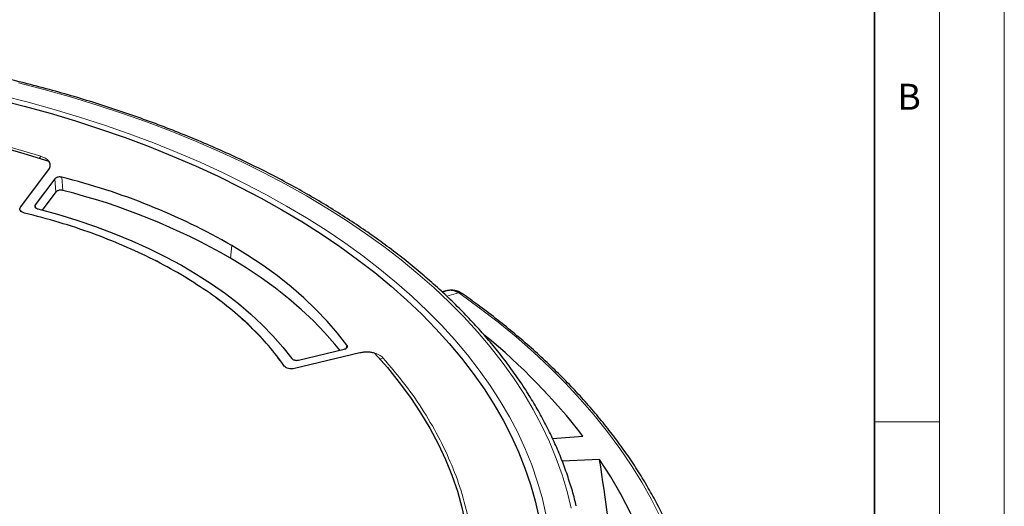
# Model space of a CAD drawing. Units: millimetres. Extents: x 0 to 420, y 0 to 297.
# Drawn here: x 344 to 420, y 192 to 229 of the extents above; entities that cross this region are included whole.
import ezdxf

# ---------------------------------------------------------------- set-up
doc = ezdxf.new("R2010")
doc.units = ezdxf.units.MM
doc.styles.add('SLDTEXTSTYLE0', font='TXT', dxfattribs={"width": 0.605})

msp = doc.modelspace()

# ---------------------------------------------------------------- linework, layer by layer
at = {"color": 7, "linetype": 'Continuous', "lineweight": 18}
for p, q in [((420, 0), (420, 297)), ((415, 292), (415, 5)), ((410, 198.5), (415, 198.5))]:
    msp.add_line(p, q, dxfattribs=at)
at = {"color": 7, "linetype": 'Continuous', "lineweight": 35}
msp.add_line((410, 5), (410, 287), dxfattribs=at)
at = {"color": 7, "linetype": 'Continuous', "lineweight": 25}
for p, q in [((344.2523, 215.0243), (346.4296, 217.9055)), ((346.8963, 217.204), (345.3737, 215.1891)), ((346.9756, 216.1874), (345.925, 214.7972)), ((376.8948, 208.542), (376.7219, 208.4908)), ((365.6558, 203.2456), (369.1757, 204.0844)), ((370.3815, 203.8011), (365.3482, 202.6017)), ((385.2188, 197.2087), (387.5605, 197.3915)), ((388.8425, 195.6049), (385.9595, 195.4648))]:
    msp.add_line(p, q, dxfattribs=at)
at = {"color": 8, "linetype": 'Continuous', "lineweight": 18}
for p, q in [((344.2523, 215.0243), (346.4296, 217.9055)), ((346.8963, 217.204), (346.9756, 216.1874)), ((347.4209, 217.3213), (347.5015, 216.3044)), ((345.3737, 215.1891), (345.429, 214.9566)), ((360.533, 212.0573), (360.4226, 211.0967)), ((377.9784, 208.4331), (377.0685, 208.1638)), ((369.3893, 204.3849), (369.335, 204.1586)), ((370.3815, 203.8011), (365.3482, 202.6017))]:
    msp.add_line(p, q, dxfattribs=at)
at = {"color": 8, "linetype": 'Continuous', "lineweight": 18, "flags": 128}
for points in [[(386.6619, 191.8539), (386.3452, 193.1383), (385.9588, 194.4164), (385.5031, 195.6868), (384.9785, 196.9483), (384.3855, 198.1997), (383.7247, 199.4397), (382.9967, 200.6671), (382.2023, 201.8807), (381.3423, 203.0793), (380.4175, 204.2617), (379.4288, 205.4268), (378.3772, 206.5733), (377.2638, 207.7003), (376.0895, 208.8064), (374.8557, 209.8908), (373.5634, 210.9522), (372.2141, 211.9897), (370.809, 213.0022), (369.3494, 213.9887), (367.837, 214.9483), (366.273, 215.88), (364.6591, 216.7828), (362.9969, 217.6559), (361.288, 218.4985), (359.5341, 219.3097), (357.737, 220.0886), (355.8983, 220.8346), (354.02, 221.5469), (352.1038, 222.2248), (350.1517, 222.8676), (348.1656, 223.4746), (346.1474, 224.0454), (344.0992, 224.5793)], [(342.8139, 223.6173), (344.8394, 223.0994), (346.8353, 222.5446), (348.7995, 221.9533), (350.7301, 221.3262), (352.6251, 220.6639), (354.4826, 219.9671), (356.3006, 219.2364), (358.0774, 218.4727), (359.8112, 217.6767), (361.5001, 216.8492), (363.1424, 215.991), (364.7366, 215.103), (366.2809, 214.1862), (367.7738, 213.2414), (369.2138, 212.2696), (370.5995, 211.2719), (371.9293, 210.2491), (373.202, 209.2024), (374.4163, 208.1328), (375.5709, 207.0414), (376.6647, 205.9294), (377.6965, 204.7977), (378.6653, 203.6477), (379.5702, 202.4804), (380.4101, 201.2971), (381.1843, 200.0989), (381.892, 198.8871), (382.5324, 197.6629), (383.1048, 196.4275), (383.6088, 195.1822), (384.0438, 193.9283), (384.4094, 192.667), (384.7051, 191.3996)], [(393.5078, 191.1838), (392.8319, 192.5209), (392.087, 193.8457), (391.2739, 195.1571), (390.3933, 196.4538), (389.4459, 197.7348), (388.4327, 198.9988), (387.3544, 200.2448), (386.2122, 201.4717), (385.0069, 202.6783), (383.7397, 203.8636), (382.4117, 205.0264), (381.0241, 206.1659), (379.5782, 207.2809), (378.0751, 208.3704)]]:
    msp.add_lwpolyline(points, dxfattribs=at)
at = {"color": 7, "linetype": 'Continuous', "lineweight": 25, "flags": 128}
for points in [[(306.4886, 222.7739), (308.6459, 222.9353), (310.8114, 223.0537), (312.9828, 223.129), (315.1574, 223.1612), (317.3326, 223.1501), (319.5058, 223.0958), (321.6746, 222.9984), (323.8362, 222.858), (325.9882, 222.6747), (328.128, 222.4487), (330.253, 222.1804), (332.3608, 221.87), (334.4488, 221.5179), (336.5146, 221.1246), (338.5558, 220.6904), (340.5698, 220.2159), (342.5544, 219.7018), (344.5071, 219.1485), (346.4258, 218.5567)], [(342.5161, 223.3139), (344.5364, 222.7987), (346.527, 222.2463), (348.486, 221.6574), (350.4112, 221.0326), (352.3008, 220.3725), (354.1528, 219.6777), (355.9652, 218.9491), (357.7362, 218.1872), (359.464, 217.393), (361.1469, 216.5673), (362.783, 215.7108), (364.3707, 214.8245), (365.9085, 213.9092), (367.3946, 212.966), (368.8275, 211.9958), (370.2059, 210.9995), (371.5283, 209.9783), (372.7932, 208.9331), (373.9995, 207.8651), (375.1459, 206.7752), (376.2312, 205.6648), (377.2542, 204.5348), (378.214, 203.3864), (379.1096, 202.2209), (379.94, 201.0395), (380.7043, 199.8432), (381.4019, 198.6335), (382.0319, 197.4114), (382.5938, 196.1784), (383.0869, 194.9355), (383.5107, 193.6842), (383.8649, 192.4257), (384.1489, 191.1612)], [(345.575, 214.8889), (347.0956, 214.4726), (348.5829, 214.018), (350.0341, 213.5261), (351.4464, 212.9977), (352.817, 212.4339), (354.1432, 211.8358), (355.4226, 211.2046), (356.6525, 210.5415), (357.8306, 209.8477), (358.9547, 209.1247), (360.0225, 208.3737), (361.032, 207.5964), (361.9812, 206.7941), (362.8682, 205.9685), (363.6914, 205.1211), (364.4492, 204.2537), (365.14, 203.3677)], [(369.3893, 204.3849), (368.66, 205.3253), (367.8633, 206.2474), (367.0007, 207.1495), (366.0737, 208.03), (365.084, 208.8875), (364.0331, 209.7203), (362.9231, 210.5272), (361.7557, 211.3067), (360.533, 212.0573)], [(368.8301, 204.0021), (368.4602, 204.4619), (367.6693, 205.3702), (366.8142, 206.2589), (365.8963, 207.1264), (364.9171, 207.9713), (363.8783, 208.7922), (362.7817, 209.5876), (361.6291, 210.3562), (360.4226, 211.0967)], [(371.5091, 203.786), (372.4959, 202.6669), (373.4154, 201.5288), (374.2665, 200.3732), (375.0482, 199.2013), (375.7596, 198.0146), (376.3999, 196.8144), (376.9682, 195.6023), (377.4639, 194.3795), (377.8864, 193.1477), (378.2353, 191.9082), (378.51, 190.6625), (378.7103, 189.412), (378.836, 188.1584), (378.8868, 186.903), (378.8628, 185.6473), (378.764, 184.3928), (378.5904, 183.141), (378.3423, 181.8935), (378.02, 180.6516)], [(394.176, 180.1257), (394.083, 181.5667), (393.9106, 183.0054), (393.659, 184.4401), (393.3285, 185.8695), (392.9194, 187.292), (392.432, 188.7064), (391.867, 190.1111), (391.2248, 191.5047), (390.5062, 192.8858), (389.7118, 194.2529), (388.8425, 195.6049)]]:
    msp.add_lwpolyline(points, dxfattribs=at)
at = {"color": 8, "linetype": 'Continuous', "lineweight": 18}
for centre, radius, start, end in [((346.2742, 218.5327), 0.6165, 138.706915, 156.050134), ((378.0616, 208.2395), 0.2107, 62.075875, 113.242087), ((378.1523, 208.1309), 0.2516, 57.574628, 107.86548), ((372.3149, 202.9249), 0.5222, 107.269457, 134.387061), ((360.7347, 186.1423), 23.9627, 8.915662, 14.400977)]:
    msp.add_arc(centre, radius, start, end, dxfattribs=at)
at = {"color": 7, "linetype": 'Continuous', "lineweight": 25}
for centre, radius, start, end in [((335.0951, 167.6564), 51.1716, 60.191032, 76.061995), ((335.1213, 166.9542), 50.8795, 60.179772, 75.917161), ((349.6889, 168.0511), 47.9074, 37.76622, 50.73725)]:
    msp.add_arc(centre, radius, start, end, dxfattribs=at)
msp.add_ellipse((358.5109, -613.5517), major_axis=(-58.3741, 1128.3995), ratio=0.0911028, start_param=5.4954965, end_param=5.5072733, dxfattribs=at)
for points, knots in [([(387.0349, 192.0229), (386.9936, 192.2034), (386.8585, 192.7938), (386.5634, 193.7882), (386.152, 195.005), (385.6751, 196.214), (385.1376, 197.4143), (384.5387, 198.605), (383.8792, 199.7849), (383.1597, 200.953), (382.3808, 202.1082), (381.5431, 203.2495), (380.6473, 204.3758), (379.6944, 205.4861), (378.6851, 206.5794), (377.6203, 207.6547), (376.501, 208.7111), (375.3282, 209.7476), (374.1031, 210.7633), (372.8266, 211.7572), (371.4999, 212.7286), (370.1242, 213.6766), (368.7008, 214.6004), (367.2309, 215.499), (365.7159, 216.3719), (364.157, 217.2182), (362.5556, 218.0372), (360.9133, 218.8281), (359.2314, 219.5904), (357.5114, 220.3234), (355.7548, 221.0264), (353.9631, 221.6988), (352.138, 222.3402), (350.281, 222.9498), (348.3938, 223.5272), (346.478, 224.072), (344.5353, 224.5836), (342.5674, 225.0616), (340.576, 225.5056), (338.5628, 225.9152), (336.5297, 226.2901), (334.4783, 226.63), (332.4105, 226.9343), (330.3283, 227.2039), (328.2326, 227.4347), (326.6448, 227.5897), (325.7536, 227.656), (325.5677, 227.6699)], [0, 0, 0, 0, 0.0100249, 0.0327873, 0.0555607, 0.0783462, 0.1011445, 0.1239561, 0.1467806, 0.1696177, 0.1924666, 0.2153264, 0.2381961, 0.2610745, 0.2839604, 0.3068528, 0.3297506, 0.3526527, 0.3755583, 0.3984665, 0.4213766, 0.4442881, 0.4672003, 0.4901128, 0.5130252, 0.5359371, 0.5588483, 0.5817587, 0.6046681, 0.6275764, 0.6504836, 0.6733896, 0.6962944, 0.719198, 0.7421005, 0.7650018, 0.787902, 0.8108011, 0.8336993, 0.8565965, 0.8794929, 0.9023884, 0.9252833, 0.9481775, 0.9710712, 0.9939643, 1, 1, 1, 1]), ([(346.4296, 217.9055), (346.4632, 217.9584), (346.53, 218.0635), (346.5551, 218.2318), (346.5279, 218.3996), (346.4598, 218.5043), (346.4257, 218.5567)], [0, 0, 0, 0, 0.251316, 0.5002796, 0.750326, 1, 1, 1, 1]), ([(347.4209, 217.3213), (347.3782, 217.3296), (347.2929, 217.3461), (347.1563, 217.3381), (347.0339, 217.306), (346.9449, 217.258), (346.9105, 217.2197), (346.8963, 217.204)], [0, 0, 0, 0, 0.2145381, 0.4291799, 0.6415373, 0.8529152, 1, 1, 1, 1]), ([(347.5015, 216.3044), (347.4589, 216.3128), (347.3736, 216.3295), (347.2369, 216.3218), (347.1144, 216.29), (347.0247, 216.2419), (346.99, 216.2034), (346.9756, 216.1874)], [0, 0, 0, 0, 0.2140527, 0.4282096, 0.6400719, 0.8509392, 1, 1, 1, 1]), ([(344.5672, 214.5673), (344.498, 214.59), (344.3598, 214.6354), (344.2316, 214.7547), (344.1825, 214.8924), (344.229, 214.9802), (344.2523, 215.0243)], [0, 0, 0, 0, 0.2500048, 0.499775, 0.7494375, 1, 1, 1, 1]), ([(356.5957, 209.8291), (355.8958, 210.2229), (354.496, 211.0105), (352.2013, 212.0671), (349.7793, 213.0212), (347.2382, 213.8694), (345.4575, 214.3347), (344.5672, 214.5673)], [0, 0, 0, 0, 0.2000024, 0.4000048, 0.6, 0.8000048, 1, 1, 1, 1]), ([(345.3737, 215.1891), (345.3598, 215.1644), (345.332, 215.115), (345.347, 215.0362), (345.4036, 214.9658), (345.4859, 214.9159), (345.5499, 214.8965), (345.575, 214.8889)], [0, 0, 0, 0, 0.2169531, 0.4340082, 0.6488274, 0.8627423, 1, 1, 1, 1]), ([(364.5631, 202.7925), (364.1778, 203.311), (363.4074, 204.348), (361.9887, 205.8315), (360.3844, 207.2483), (358.6, 208.5938), (357.2638, 209.4173), (356.5957, 209.8291)], [0, 0, 0, 0, 0.2000021, 0.4000048, 0.6, 0.8000045, 1, 1, 1, 1]), ([(377.0069, 208.5659), (376.9603, 208.5587), (376.9085, 208.5506), (376.8593, 208.5306), (376.8543, 208.5286)], [0, 0, 0, 0, 0.89983965, 1, 1, 1, 1]), ([(377.9784, 208.4331), (377.8319, 208.4982), (377.5426, 208.6267), (377.155, 208.6288), (376.9483, 208.5459), (376.9001, 208.5265)], [0, 0, 0, 0, 0.4401321, 0.8695283, 1, 1, 1, 1]), ([(378.156, 208.4187), (378.1146, 208.4453), (377.9941, 208.5227), (377.7621, 208.593), (377.4749, 208.6292), (377.2408, 208.6225), (377.1081, 208.5896), (377.0727, 208.5809)], [0, 0, 0, 0, 0.13207203, 0.38417017, 0.64305686, 0.90495653, 1, 1, 1, 1]), ([(378.2861, 208.3427), (378.2625, 208.36), (378.2227, 208.3894), (378.1757, 208.4138), (378.1565, 208.4239)], [0, 0, 0, 0, 0.5893978, 1, 1, 1, 1]), ([(395.7576, 185.9667), (395.7486, 186.0017), (395.6277, 186.4702), (395.3366, 187.3668), (394.8798, 188.6548), (394.3544, 189.9342), (393.7695, 191.2049), (393.123, 192.4656), (392.4162, 193.7154), (391.6494, 194.9534), (390.8231, 196.1784), (389.9382, 197.3895), (388.9951, 198.5858), (387.9947, 199.7662), (386.9378, 200.9299), (385.8253, 202.0758), (384.6579, 203.2032), (383.4367, 204.3111), (382.1628, 205.3986), (380.8362, 206.4646), (379.5448, 207.4469), (378.6777, 208.065), (378.2873, 208.3433)], [0, 0, 0, 0, 0.00425577, 0.05698438, 0.10973547, 0.16251084, 0.21531149, 0.26813769, 0.32098904, 0.37386459, 0.42676294, 0.47968236, 0.5326209, 0.58557648, 0.63854701, 0.6915304, 0.74452467, 0.79752795, 0.85053852, 0.90355483, 0.95657547, 1, 1, 1, 1]), ([(369.1757, 204.0844), (369.2154, 204.0966), (369.2949, 204.121), (369.3789, 204.1837), (369.4228, 204.257), (369.4238, 204.3273), (369.3994, 204.3681), (369.3893, 204.3849)], [0, 0, 0, 0, 0.214538, 0.4291798, 0.6415369, 0.8529148, 1, 1, 1, 1]), ([(365.14, 203.3677), (365.1615, 203.3449), (365.2044, 203.2993), (365.3139, 203.2514), (365.4412, 203.2267), (365.5606, 203.2269), (365.6291, 203.2404), (365.6558, 203.2456)], [0, 0, 0, 0, 0.2169531, 0.4340081, 0.6488269, 0.8627419, 1, 1, 1, 1]), ([(371.5091, 203.786), (371.4188, 203.8067), (371.2388, 203.848), (370.9481, 203.8671), (370.6565, 203.8559), (370.473, 203.8194), (370.3815, 203.8011)], [0, 0, 0, 0, 0.25040987, 0.49966881, 0.75022745, 1, 1, 1, 1]), ([(365.3482, 202.6017), (365.2717, 202.5891), (365.1187, 202.564), (364.8814, 202.5949), (364.6771, 202.6712), (364.6011, 202.752), (364.5631, 202.7925)], [0, 0, 0, 0, 0.2500048, 0.499775, 0.7494375, 1, 1, 1, 1])]:
    msp.add_open_spline(points, degree=3, knots=knots, dxfattribs=at)
at = {"color": 8, "linetype": 'Continuous', "lineweight": 18}
for points, knots in [([(345.811, 218.9395), (344.6502, 219.2854), (342.3205, 219.9797), (338.6821, 220.863), (334.943, 221.6271), (331.1117, 222.2544), (327.2126, 222.7434), (323.2679, 223.0897), (319.3011, 223.2928), (315.3358, 223.3492), (311.391, 223.2735), (308.7854, 223.1047), (307.4872, 223.0207)], [0, 0, 0, 0, 0.098928, 0.1985452, 0.2987008, 0.3992386, 0.5, 0.6007597, 0.7012966, 0.8014522, 0.9010711, 1, 1, 1, 1]), ([(346.4296, 217.9055), (346.4819, 218.0019), (346.5862, 218.1944), (346.4972, 218.4979), (346.2427, 218.7682), (345.955, 218.8824), (345.811, 218.9395)], [0, 0, 0, 0, 0.2503729, 0.5001612, 0.7500255, 1, 1, 1, 1]), ([(344.5672, 214.5673), (344.498, 214.59), (344.3598, 214.6354), (344.2316, 214.7547), (344.1825, 214.8924), (344.229, 214.9802), (344.2523, 215.0243)], [0, 0, 0, 0, 0.2500048, 0.499775, 0.7494375, 1, 1, 1, 1]), ([(356.5957, 209.8291), (355.8976, 210.2219), (354.4988, 211.009), (352.2034, 212.0663), (349.7773, 213.022), (347.235, 213.8704), (345.4553, 214.3353), (344.5672, 214.5673)], [0, 0, 0, 0, 0.1994958, 0.3997448, 0.6002481, 0.8005018, 1, 1, 1, 1]), ([(364.5631, 202.7925), (364.1789, 203.3097), (363.409, 204.3461), (361.9901, 205.8303), (360.3832, 207.2495), (358.5976, 208.5954), (357.2622, 209.4184), (356.5957, 209.8291)], [0, 0, 0, 0, 0.1994958, 0.3997448, 0.6002481, 0.8005018, 1, 1, 1, 1]), ([(372.1599, 203.4236), (372.0637, 203.5079), (371.8714, 203.6764), (371.408, 203.8286), (370.8844, 203.8858), (370.5491, 203.8293), (370.3815, 203.8011)], [0, 0, 0, 0, 0.2503729, 0.5001612, 0.7500255, 1, 1, 1, 1]), ([(378.4672, 181.223), (378.6386, 181.9707), (378.9825, 183.4711), (379.192, 185.7465), (379.173, 188.0363), (378.9001, 190.3298), (378.3787, 192.6135), (377.6092, 194.8737), (376.5987, 197.0974), (375.3498, 199.2707), (373.8922, 201.3882), (372.736, 202.7467), (372.1599, 203.4236)], [0, 0, 0, 0, 0.098928, 0.1985452, 0.2987008, 0.3992386, 0.5, 0.6007597, 0.7012966, 0.8014522, 0.9010711, 1, 1, 1, 1]), ([(365.3482, 202.6017), (365.2717, 202.5891), (365.1187, 202.564), (364.8814, 202.5949), (364.6771, 202.6712), (364.6011, 202.752), (364.5631, 202.7925)], [0, 0, 0, 0, 0.2500048, 0.499775, 0.7494375, 1, 1, 1, 1])]:
    msp.add_open_spline(points, degree=3, knots=knots, dxfattribs=at)
msp.add_open_spline([(378.0751, 208.3704), (378.0446, 208.3919), (378.0124, 208.4128), (377.9784, 208.4331)], degree=3, dxfattribs=at)

# ---------------------------------------------------------------- texts
at = {"color": 7, "linetype": 'Continuous', "lineweight": 18, "insert": (412.6717, 224.5121), "char_height": 2, "attachment_point": 2, "style": 'SLDTEXTSTYLE0'}
msp.add_mtext('B', dxfattribs=at)

doc.saveas('drawing.dxf')
